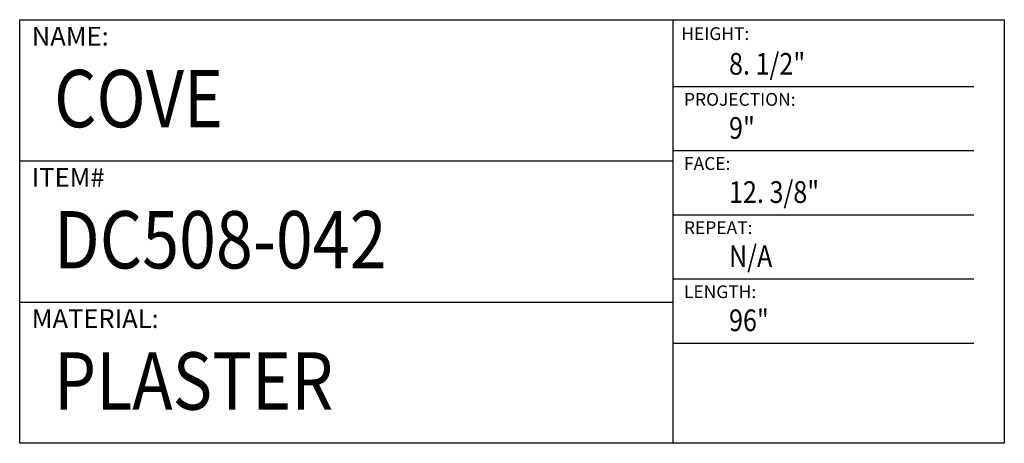
# Model space of a CAD drawing. Units: inches. Extents: x 160.4 to 196.9, y 21.2 to 85.5.
# Drawn here: x 162 to 174.5, y 41.4 to 46.8 of the extents above; entities that cross this region are included whole.
import ezdxf

# ---------------------------------------------------------------- set-up
doc = ezdxf.new("R2010")
doc.units = ezdxf.units.IN
doc.header["$MEASUREMENT"] = 0
doc.layers.add('OBJECT', color=7, linetype='Continuous')
doc.layers.add('Text', color=7, linetype='Continuous')
doc.styles.add('ARIAL', font='ARIAL.TTF', dxfattribs={"width": 0.85})
doc.styles.get("Standard").update_dxf_attribs({"font": 'MTCORSVA.TTF'})

# ---------------------------------------------------------------- blocks, each defined once
blk = doc.blocks.new('Model Name')
at = {"style": 'ARIAL', "width": 0.85}
for tag, p in [('PATTERN_NAME', (132.9057, -213.0898)), ('ITEM#', (132.9057, -213.5898)), ('MATERIAL', (132.9057, -214.0898))]:
    blk.add_attdef(tag, p, '', height=0.2031, dxfattribs=at)
at = {"layer": 'Text', "color": 7, "char_height": 0.066406, "width": 8.595154, "attachment_point": 1}
for s, insert in [('{\\fSwis721 LtEx BT|b0|i0|c0|p34;\\C256;NAME:}', (132.8267, -212.7342)), ('{\\fSwis721 LtEx BT|b0|i0|c0|p34;\\C256;ITEM#}', (132.8267, -213.2342)), ('{\\fSwis721 LtEx BT|b0|i0|c0|p34;\\C256;MATERIAL:}', (132.8267, -213.7342))]:
    blk.add_mtext(s, dxfattribs=dict(at, insert=insert))
blk = doc.blocks.new('Layout sizes')
for p, q in [((6.6895, 1.3789), (7.8636, 1.3789)), ((6.6895, 1.1289), (7.8636, 1.1289)), ((6.6895, 0.8789), (7.8636, 0.8789)), ((6.6895, 0.6289), (7.8636, 0.6289)), ((6.6895, 0.3789), (7.8636, 0.3789))]:
    blk.add_line(p, q)
at = {"style": 'ARIAL', "width": 0.85}
for tag, p in [('HEIGHT:', (6.908, 1.4252)), ('PROJECTION:', (6.908, 1.1752)), ('FACE:', (6.908, 0.9252)), ('REPEAT:', (6.908, 0.6752)), ('LENGTH:', (6.908, 0.4252)), ('OTHER:', (6.908, 0.1752))]:
    blk.add_attdef(tag, p, '', height=0.0845, dxfattribs=at)
blk.add_attdef('OTHER', (6.7262, 0.2956), '', height=0.0625)
at = {"layer": 'Text', "color": 7, "char_height": 0.049805, "width": 6.446366, "attachment_point": 1}
for s, insert in [('{\\fSwis721 LtEx BT|b0|i0|c0|p34;\\C256;HEIGHT:}', (6.7216, 1.61)), ('{\\fSwis721 LtEx BT|b0|i0|c0|p34;\\C256;PROJECTION:}', (6.7323, 1.3537)), ('{\\fSwis721 LtEx BT|b0|i0|c0|p34;\\C256;FACE:}', (6.7323, 1.1037)), ('{\\fSwis721 LtEx BT|b0|i0|c0|p34;\\C256;REPEAT:}', (6.7323, 0.8537)), ('{\\fSwis721 LtEx BT|b0|i0|c0|p34;\\C256;LENGTH:}', (6.7323, 0.6037))]:
    blk.add_mtext(s, dxfattribs=dict(at, insert=insert))

msp = doc.modelspace()

# ---------------------------------------------------------------- linework, layer by layer
for p, q in [((161.97367, 44.97472), (170.29554, 44.97472)), ((161.97367, 43.17788), (170.29554, 43.17788))]:
    msp.add_line(p, q)
at = {"layer": 'OBJECT'}
msp.add_line((170.29554, 41.38103), (170.29554, 46.77157), dxfattribs=at)
msp.add_lwpolyline([(161.97367, 46.77157), (174.515, 46.77157), (174.515, 41.38103), (161.97367, 41.38103)], close=True, dxfattribs=at)

# ---------------------------------------------------------------- block references
for name, p, xscale, yscale, zscale, values in [('Model Name', (-315.21164, 811.18374), 3.59369974841826, 3.59369974841826, 3.59369974841826, {'PATTERN_NAME': 'COVE', 'ITEM#': 'DC508-042', 'MATERIAL': 'PLASTER'}), ('Layout sizes', (148.45995, 41.42011), 3.264165953861653, 3.264165953861653, 3.264165953861653, {'HEIGHT:': '8. 1/2"', 'PROJECTION:': '9"', 'FACE:': '12. 3/8"', 'REPEAT:': 'N/A', 'LENGTH:': '96"'})]:
    msp.add_blockref(name, p, dxfattribs=dict(at, xscale=xscale, yscale=yscale, zscale=zscale)).add_auto_attribs(values)

doc.saveas('drawing.dxf')
